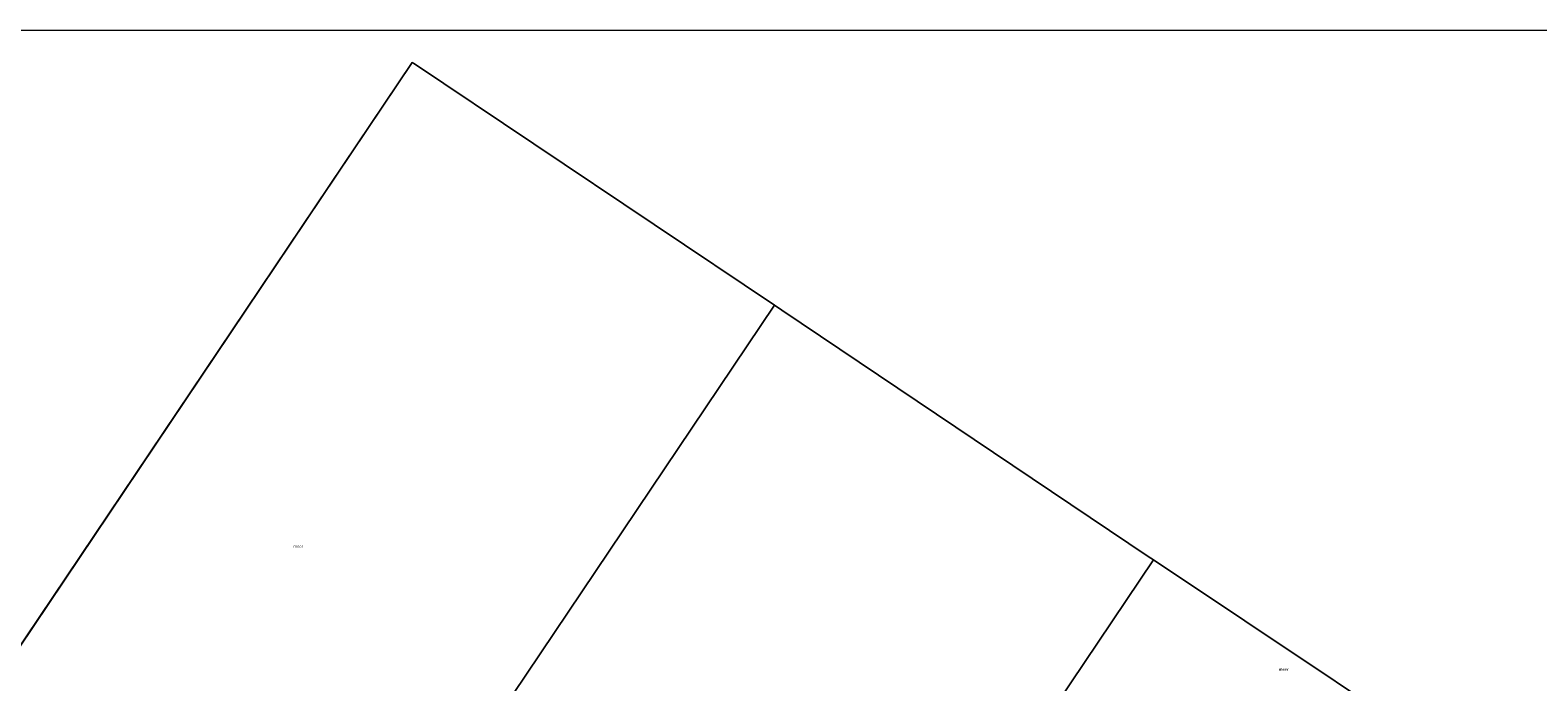
# Model space of a CAD drawing. Units: metres. Extents: x 59997 to 70010, y 406249 to 412501.
# Drawn here: x 61090 to 62344, y 411958 to 412500 of the extents above; entities that cross this region are included whole.
import ezdxf
from ezdxf.enums import TextEntityAlignment as Align

# ---------------------------------------------------------------- set-up
doc = ezdxf.new("R2010")
doc.units = ezdxf.units.M
doc.layers.add('B-ME-IE-HULPGEOMETRIE-L-B1', color=53, linetype='Continuous', lineweight=18)
doc.layers.add('B-ME-OG-WATER-GV-B6', color=153, linetype='Continuous', lineweight=18)
doc.styles.add('NLCS-ISO', font='NLCS-ISO.TTF')

msp = doc.modelspace()

# ---------------------------------------------------------------- linework, layer by layer
at = {"layer": 'B-ME-IE-HULPGEOMETRIE-L-B1'}
for p, q in [((61029.428, 411910.955, -0.25), (61407.337, 412473.209, -0.25)), ((61330.829, 411709.038, -0.25), (61708.737, 412271.292, -0.25)), ((61645.96, 411497.258, -0.25), (62023.87, 412059.513, -0.25))]:
    msp.add_line(p, q, dxfattribs=at)
for points in [[(61708.737, 412271.292, -0.25), (61408.423, 412472.483, -0.25), (61407.337, 412473.209, -0.25)], [(62023.87, 412059.513, -0.25), (62019.529, 412062.412, -0.25), (61714.741, 412267.27, -0.25), (61708.737, 412271.292, -0.25)], [(62331.081, 411854.34, -0.25), (62326.847, 411857.2, -0.25), (62023.87, 412059.513, -0.25)]]:
    msp.add_polyline3d(points, dxfattribs=at)
at = {"layer": 'B-ME-OG-WATER-GV-B6'}
for points in [[(60545.3937, 412500, -0.25), (64533.0227, 412500, -0.25), (64584.914, 411986.329, -0.25), (64583.086, 411311.671, -0.25), (63245.724, 411240.272, -0.25), (63242.741, 411242.27, -0.25), (62945.294, 411442.192, -0.25), (62937.423, 411447.483, -0.25), (62631.741, 411651.271, -0.25), (62624.355, 411656.26, -0.25), (62331.081, 411854.34, -0.25), (62326.847, 411857.2, -0.25), (62023.87, 412059.513, -0.25), (62019.529, 412062.412, -0.25), (61714.741, 412267.27, -0.25), (61708.737, 412271.292, -0.25), (61408.423, 412472.483, -0.25), (61407.337, 412473.209, -0.25), (61029.428, 411910.955, -0.25), (60972.735, 411948.874, -0.25), (60726.713, 412113.427, -0.25), (60661.194, 412157.532, -0.25), (60422.992, 412317.89, -0.25), (60545.3937, 412500, -0.25)], [(61029.428, 411910.955, -0.25), (61407.337, 412473.209, -0.25), (61408.423, 412472.483, -0.25), (61708.737, 412271.292, -0.25), (61330.829, 411709.038, -0.25), (61273.689, 411747.318, -0.25), (61029.428, 411910.955, -0.25)], [(61330.829, 411709.038, -0.25), (61708.737, 412271.292, -0.25), (61714.741, 412267.27, -0.25), (62019.529, 412062.412, -0.25), (62023.87, 412059.513, -0.25), (61645.96, 411497.258, -0.25), (61642.471, 411499.588, -0.25), (61583.36, 411539.316, -0.25), (61330.829, 411709.038, -0.25)], [(61645.96, 411497.258, -0.25), (62023.87, 412059.513, -0.25), (62326.847, 411857.2, -0.25)]]:
    msp.add_polyline3d(points, dxfattribs=at)

# ---------------------------------------------------------------- texts
at = {"layer": 'B-ME-OG-WATER-GV-B6', "ltscale": 0.2, "style": 'NLCS-ISO'}
for p in [(61312.553, 412070.75), (62132.1965, 411968.506)]:
    msp.add_text('meer', height=2.5, dxfattribs=at).set_placement(p, align=Align.MIDDLE_CENTER)

doc.saveas('drawing.dxf')
